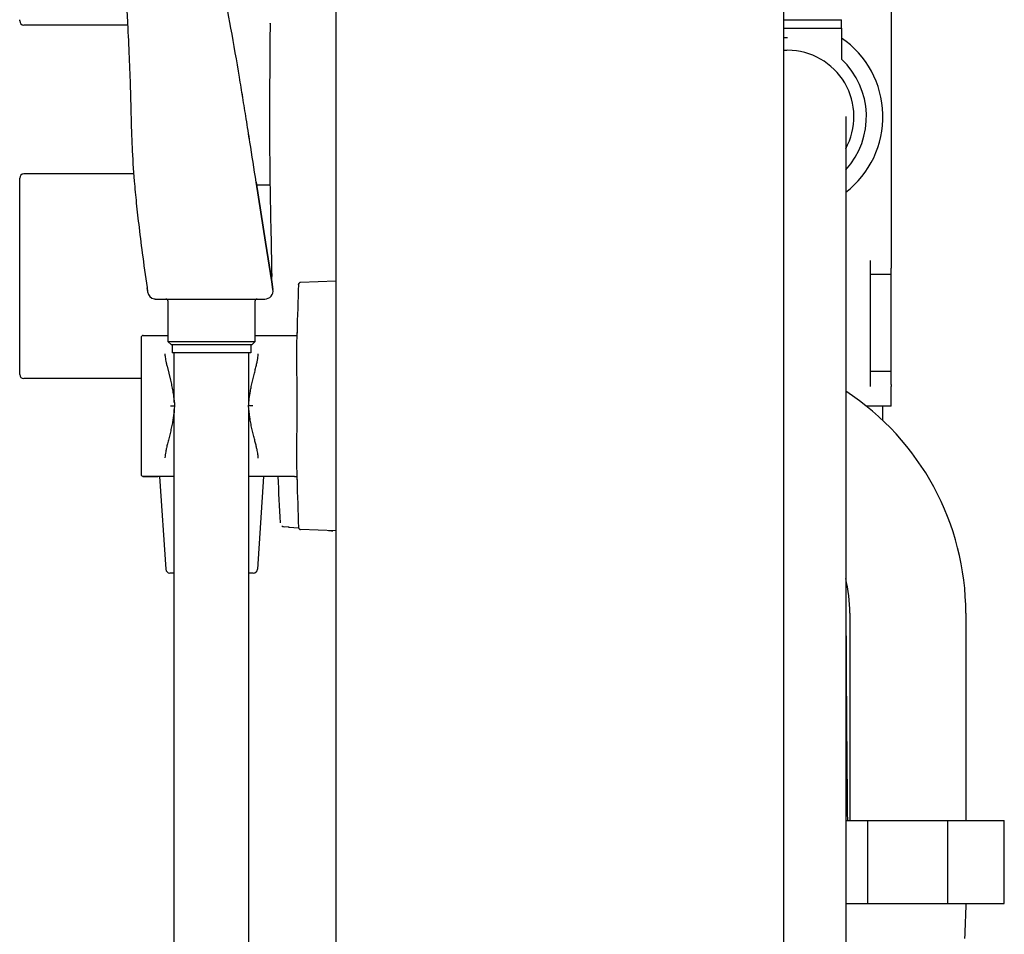
# Model space of a CAD drawing. Units: millimetres. Extents: x -2329 to -1626, y 2698 to 5033.
# Drawn here: x -1864 to -1626, y 3615 to 3836 of the extents above; entities that cross this region are included whole.
import ezdxf

# ---------------------------------------------------------------- set-up
doc = ezdxf.new("R2010")
doc.units = ezdxf.units.MM
doc.header["$MEASUREMENT"] = 0
doc.layers.add('Make2D$可见线$普通线', color=7, linetype='Continuous', true_color=0x000000)

msp = doc.modelspace()

# ---------------------------------------------------------------- linework, layer by layer
at = {"layer": 'Make2D$可见线$普通线'}
for p, q in [((-1787.3, 5032.58), (-1787.3, 2697.58)), ((-1679.3, 5032.58), (-1679.3, 2697.58)), ((-1653.3, 3847.34), (-1653.3, 3778)), ((-1863.6, 3836.03), (-1863.6, 3836.06)), ((-1863.6, 3836.02), (-1863.6, 3836.03)), ((-1863.6, 3835.99), (-1863.6, 3836.02)), ((-1863.6, 3835.99), (-1863.6, 3835.99)), ((-1863.6, 3835.96), (-1863.6, 3835.99)), ((-1863.6, 3835.95), (-1863.6, 3835.96)), ((-1863.6, 3835.93), (-1863.6, 3835.95)), ((-1863.6, 3835.92), (-1863.6, 3835.93)), ((-1863.6, 3835.9), (-1863.6, 3835.92)), ((-1863.6, 3835.9), (-1863.6, 3835.9)), ((-1863.6, 3835.88), (-1863.6, 3835.9)), ((-1863.6, 3835.87), (-1863.6, 3835.88)), ((-1863.6, 3835.85), (-1863.6, 3835.87)), ((-1863.6, 3835.85), (-1863.6, 3835.85)), ((-1863.6, 3835.83), (-1863.6, 3835.85)), ((-1863.6, 3835.83), (-1863.6, 3835.83)), ((-1863.6, 3835.81), (-1863.6, 3835.83)), ((-1863.6, 3835.81), (-1863.6, 3835.81)), ((-1863.6, 3835.8), (-1863.6, 3835.81)), ((-1863.6, 3835.79), (-1863.6, 3835.8)), ((-1863.6, 3835.78), (-1863.6, 3835.79)), ((-1863.6, 3835.78), (-1863.6, 3835.78)), ((-1863.6, 3835.77), (-1863.6, 3835.78)), ((-1863.6, 3835.77), (-1863.6, 3835.77)), ((-1863.6, 3835.76), (-1863.6, 3835.77)), ((-1863.6, 3835.76), (-1863.6, 3835.76)), ((-1863.6, 3835.76), (-1863.6, 3835.76)), ((-1863.6, 3835.75), (-1863.6, 3835.76)), ((-1863.6, 3835.76), (-1863.6, 3835.76)), ((-1837.55, 3834.75), (-1862.6, 3834.75)), ((-1803.18, 3835.18), (-1803.18, 3835.23)), ((-1679.3, 3836), (-1665.3, 3836)), ((-1665.3, 3834), (-1665.3, 3836)), ((-1679.3, 3834), (-1665.3, 3834)), ((-1665.3, 3834), (-1665.3, 3826.53)), ((-1809.77, 3817.31), (-1809.97, 3818.55)), ((-1664.3, 3812.67), (-1664.3, 2879.58)), ((-1863.6, 3797.86), (-1863.6, 3797.86)), ((-1863.6, 3797.85), (-1863.6, 3797.86)), ((-1863.6, 3797.86), (-1863.6, 3797.86)), ((-1863.6, 3797.85), (-1863.6, 3797.85)), ((-1863.6, 3797.84), (-1863.6, 3797.85)), ((-1863.6, 3797.84), (-1863.6, 3797.84)), ((-1863.6, 3797.83), (-1863.6, 3797.84)), ((-1863.6, 3797.82), (-1863.6, 3797.83)), ((-1863.6, 3797.81), (-1863.6, 3797.82)), ((-1863.6, 3797.81), (-1863.6, 3797.81)), ((-1863.6, 3797.79), (-1863.6, 3797.81)), ((-1863.6, 3797.79), (-1863.6, 3797.79)), ((-1863.6, 3797.77), (-1863.6, 3797.79)), ((-1863.6, 3797.77), (-1863.6, 3797.77)), ((-1863.6, 3797.75), (-1863.6, 3797.77)), ((-1863.6, 3797.75), (-1863.6, 3797.75)), ((-1863.6, 3797.72), (-1863.6, 3797.75)), ((-1863.6, 3797.72), (-1863.6, 3797.72)), ((-1863.6, 3797.7), (-1863.6, 3797.72)), ((-1863.6, 3797.69), (-1863.6, 3797.7)), ((-1863.6, 3797.67), (-1863.6, 3797.69)), ((-1863.6, 3797.66), (-1863.6, 3797.67)), ((-1863.6, 3797.64), (-1863.6, 3797.66)), ((-1863.6, 3797.63), (-1863.6, 3797.64)), ((-1863.6, 3797.6), (-1863.6, 3797.63)), ((-1863.6, 3797.6), (-1863.6, 3797.6)), ((-1863.6, 3797.56), (-1863.6, 3797.6)), ((-1863.6, 3797.56), (-1863.6, 3797.56)), ((-1863.6, 3797.53), (-1863.6, 3797.56)), ((-1863.6, 3797.52), (-1863.6, 3797.53)), ((-1863.6, 3797.48), (-1863.6, 3797.52)), ((-1863.6, 3797.48), (-1863.6, 3797.48)), ((-1863.6, 3797.44), (-1863.6, 3797.48)), ((-1863.6, 3797.44), (-1863.6, 3797.44)), ((-1863.6, 3797.4), (-1863.6, 3797.44)), ((-1863.6, 3797.39), (-1863.6, 3797.4)), ((-1863.6, 3797.35), (-1863.6, 3797.39)), ((-1863.6, 3797.34), (-1863.6, 3797.35)), ((-1863.6, 3797.3), (-1863.6, 3797.34)), ((-1863.6, 3797.3), (-1863.6, 3797.3)), ((-1863.6, 3797.25), (-1863.6, 3797.3)), ((-1863.6, 3797.24), (-1863.6, 3797.25)), ((-1863.6, 3797.19), (-1863.6, 3797.24)), ((-1863.6, 3797.19), (-1863.6, 3797.19)), ((-1863.6, 3797.14), (-1863.6, 3797.19)), ((-1863.6, 3797.14), (-1863.6, 3797.14)), ((-1863.6, 3797.08), (-1863.6, 3797.14)), ((-1863.6, 3797.08), (-1863.6, 3797.08)), ((-1863.6, 3797.02), (-1863.6, 3797.08)), ((-1863.6, 3797.02), (-1863.6, 3797.02)), ((-1863.6, 3796.96), (-1863.6, 3797.02)), ((-1863.6, 3796.96), (-1863.6, 3796.96)), ((-1863.6, 3796.9), (-1863.6, 3796.96)), ((-1863.6, 3796.9), (-1863.6, 3796.9)), ((-1863.6, 3796.83), (-1863.6, 3796.9)), ((-1863.6, 3796.83), (-1863.6, 3796.83)), ((-1863.6, 3796.7), (-1863.6, 3796.83)), ((-1863.6, 3793.87), (-1863.6, 3796.7)), ((-1836.1, 3798.87), (-1862.6, 3798.87)), ((-1805.41, 3789.66), (-1806.54, 3796.88)), ((-1806.54, 3796.88), (-1805.41, 3789.66)), ((-1803.21, 3796.17), (-1806.43, 3796.17)), ((-1863.6, 3754.48), (-1863.6, 3793.87)), ((-1804.28, 3782.39), (-1805.41, 3789.66)), ((-1805.41, 3789.66), (-1804.28, 3782.39)), ((-1802.78, 3772.85), (-1804.28, 3782.39)), ((-1804.28, 3782.39), (-1802.78, 3772.85)), ((-1658.3, 3776.13), (-1658.3, 3778)), ((-1653.3, 3778), (-1653.3, 3776.13)), ((-1658.3, 3774.7), (-1658.3, 3776.13)), ((-1653.3, 3774.7), (-1653.3, 3776.13)), ((-1802.75, 3772.66), (-1802.78, 3774.15)), ((-1802.49, 3770.99), (-1802.78, 3772.85)), ((-1802.78, 3772.85), (-1802.49, 3770.99)), ((-1787.3, 3773), (-1795.82, 3772.7)), ((-1658.3, 3769.57), (-1658.3, 3774.7)), ((-1658.3, 3774.7), (-1653.3, 3774.7)), ((-1653.3, 3769.57), (-1653.3, 3774.7)), ((-1832.72, 3770.39), (-1832.87, 3771.41)), ((-1796.32, 3772.22), (-1796.3, 3772.2)), ((-1831.12, 3768.71), (-1831.12, 3768.71)), ((-1830.81, 3768.68), (-1830.82, 3768.68)), ((-1830.74, 3768.68), (-1830.72, 3768.68)), ((-1830.72, 3768.68), (-1804.47, 3768.68)), ((-1830.72, 3768.68), (-1830.72, 3768.68)), ((-1827.78, 3758.38), (-1827.78, 3768.08)), ((-1806.83, 3768.08), (-1806.83, 3758.38)), ((-1658.3, 3768.69), (-1658.3, 3769.57)), ((-1658.3, 3757.19), (-1658.3, 3768.69)), ((-1653.3, 3768.69), (-1653.3, 3769.57)), ((-1653.3, 3757.19), (-1653.3, 3768.69)), ((-1834.3, 3759.4), (-1834.3, 3759.19)), ((-1834.3, 3759.19), (-1834.3, 3759.17)), ((-1834.3, 3759.19), (-1834.3, 3759.19)), ((-1834.3, 3759.17), (-1834.3, 3759.16)), ((-1834.3, 3759.16), (-1834.3, 3759.12)), ((-1834.3, 3759.12), (-1834.3, 3759.05)), ((-1834.3, 3759.05), (-1834.3, 3759.02)), ((-1834.3, 3759.02), (-1834.3, 3759.01)), ((-1834.3, 3759.01), (-1834.3, 3758.98)), ((-1834.3, 3758.98), (-1834.3, 3758.96)), ((-1834.3, 3758.96), (-1834.3, 3758.93)), ((-1834.3, 3758.93), (-1834.3, 3758.91)), ((-1834.3, 3758.91), (-1834.3, 3758.89)), ((-1834.3, 3758.89), (-1834.3, 3758.87)), ((-1834.3, 3758.87), (-1834.3, 3758.84)), ((-1834.3, 3758.84), (-1834.3, 3758.81)), ((-1834.3, 3758.81), (-1834.3, 3758.79)), ((-1834.3, 3758.79), (-1834.3, 3758.76)), ((-1834.3, 3758.76), (-1834.3, 3758.74)), ((-1834.3, 3758.74), (-1834.3, 3758.7)), ((-1834.3, 3758.7), (-1834.3, 3758.67)), ((-1834.3, 3758.67), (-1834.3, 3758.65)), ((-1834.3, 3758.65), (-1834.3, 3758.61)), ((-1834.3, 3758.61), (-1834.3, 3758.58)), ((-1834.3, 3758.58), (-1834.3, 3758.55)), ((-1834.3, 3758.55), (-1834.3, 3758.52)), ((-1833.8, 3759.9), (-1827.78, 3759.9)), ((-1806.83, 3759.89), (-1797.3, 3759.89)), ((-1797.3, 3759.89), (-1796.7, 3759.89)), ((-1834.3, 3758.52), (-1834.3, 3758.49)), ((-1834.3, 3758.49), (-1834.3, 3758.45)), ((-1834.3, 3758.45), (-1834.3, 3758.42)), ((-1834.3, 3758.42), (-1834.3, 3758.38)), ((-1834.3, 3758.38), (-1834.3, 3758.35)), ((-1834.3, 3758.35), (-1834.3, 3758.31)), ((-1834.3, 3758.31), (-1834.3, 3758.27)), ((-1834.3, 3758.27), (-1834.3, 3758.25)), ((-1834.3, 3758.25), (-1834.3, 3758.09)), ((-1834.3, 3758.09), (-1834.3, 3758.04)), ((-1834.3, 3758.09), (-1834.3, 3758.09)), ((-1834.3, 3758.04), (-1834.3, 3758)), ((-1834.3, 3758), (-1834.3, 3757.96)), ((-1834.3, 3757.96), (-1834.3, 3757.92)), ((-1834.3, 3757.92), (-1834.3, 3757.87)), ((-1834.3, 3757.87), (-1834.3, 3757.83)), ((-1834.3, 3757.83), (-1834.3, 3757.78)), ((-1834.3, 3757.78), (-1834.3, 3757.74)), ((-1834.3, 3757.74), (-1834.3, 3757.69)), ((-1834.3, 3757.69), (-1834.3, 3757.65)), ((-1834.3, 3757.65), (-1834.3, 3757.6)), ((-1834.3, 3757.6), (-1834.3, 3757.55)), ((-1834.3, 3757.55), (-1834.3, 3757.5)), ((-1834.3, 3757.5), (-1834.3, 3757.46)), ((-1834.3, 3757.46), (-1834.3, 3757.41)), ((-1834.3, 3757.41), (-1834.3, 3757.36)), ((-1834.3, 3757.36), (-1834.3, 3757.3)), ((-1834.3, 3757.3), (-1834.3, 3757.26)), ((-1834.3, 3757.26), (-1834.3, 3757.22)), ((-1834.3, 3757.22), (-1834.3, 3757.15)), ((-1834.3, 3757.15), (-1834.3, 3757.11)), ((-1834.3, 3757.11), (-1834.3, 3757.04)), ((-1834.3, 3757.04), (-1834.3, 3757)), ((-1834.3, 3757), (-1834.3, 3756.93)), ((-1834.3, 3756.93), (-1834.3, 3756.88)), ((-1834.3, 3756.88), (-1834.3, 3756.82)), ((-1834.3, 3756.82), (-1834.3, 3756.77)), ((-1834.3, 3756.77), (-1834.3, 3756.71)), ((-1834.3, 3756.71), (-1834.3, 3756.65)), ((-1834.3, 3756.65), (-1834.3, 3756.59)), ((-1834.3, 3756.59), (-1834.3, 3756.53)), ((-1834.3, 3756.53), (-1834.3, 3756.47)), ((-1834.3, 3756.47), (-1834.3, 3756.41)), ((-1834.3, 3756.41), (-1834.3, 3756.35)), ((-1834.3, 3756.35), (-1834.3, 3756.28)), ((-1834.3, 3756.28), (-1834.3, 3756.23)), ((-1834.3, 3756.23), (-1834.3, 3756.16)), ((-1806.83, 3758.38), (-1827.78, 3758.38)), ((-1827.78, 3758.38), (-1827.08, 3757.68)), ((-1827.08, 3757.68), (-1807.53, 3757.68)), ((-1826.8, 3757.68), (-1826.8, 3755.68)), ((-1807.8, 3757.68), (-1807.8, 3755.68)), ((-1807.53, 3757.68), (-1806.83, 3758.38)), ((-1658.3, 3756.32), (-1658.3, 3757.19)), ((-1658.3, 3751.19), (-1658.3, 3756.32)), ((-1653.3, 3756.32), (-1653.3, 3757.19)), ((-1863.6, 3751.65), (-1863.6, 3754.48)), ((-1834.3, 3756.16), (-1834.3, 3756.1)), ((-1834.3, 3756.1), (-1834.3, 3756.03)), ((-1834.3, 3756.03), (-1834.3, 3755.97)), ((-1834.3, 3755.97), (-1834.3, 3755.9)), ((-1834.3, 3755.9), (-1834.3, 3755.86)), ((-1834.3, 3755.86), (-1834.3, 3755.77)), ((-1834.3, 3755.77), (-1834.3, 3755.73)), ((-1834.3, 3755.73), (-1834.3, 3755.64)), ((-1834.3, 3755.64), (-1834.3, 3755.6)), ((-1834.3, 3755.6), (-1834.3, 3755.5)), ((-1834.3, 3755.5), (-1834.3, 3755.46)), ((-1834.3, 3755.46), (-1834.3, 3755.36)), ((-1834.3, 3755.36), (-1834.3, 3755.32)), ((-1834.3, 3755.32), (-1834.3, 3755.22)), ((-1834.3, 3755.22), (-1834.3, 3755.18)), ((-1834.3, 3755.18), (-1834.3, 3755.08)), ((-1834.3, 3755.08), (-1834.3, 3755.04)), ((-1834.3, 3755.04), (-1834.3, 3754.93)), ((-1834.3, 3754.93), (-1834.3, 3754.89)), ((-1834.3, 3754.89), (-1834.3, 3754.79)), ((-1834.3, 3754.79), (-1834.3, 3754.75)), ((-1834.3, 3754.75), (-1834.3, 3754.64)), ((-1834.3, 3754.64), (-1834.3, 3754.6)), ((-1834.3, 3754.6), (-1834.3, 3754.49)), ((-1834.3, 3754.49), (-1834.3, 3754.45)), ((-1834.3, 3754.45), (-1834.3, 3754.33)), ((-1834.3, 3754.33), (-1834.3, 3754.29)), ((-1834.3, 3754.29), (-1834.3, 3754.18)), ((-1834.3, 3754.18), (-1834.3, 3753.83)), ((-1834.3, 3753.83), (-1834.3, 3753.7)), ((-1817.3, 3755.68), (-1826.8, 3755.68)), ((-1826.3, 3743.74), (-1826.3, 3755.68)), ((-1807.8, 3755.68), (-1817.3, 3755.68)), ((-1808.3, 3743.79), (-1808.3, 3755.68)), ((-1863.6, 3751.51), (-1863.6, 3751.65)), ((-1863.6, 3751.51), (-1863.6, 3751.51)), ((-1863.6, 3751.45), (-1863.6, 3751.51)), ((-1863.6, 3751.45), (-1863.6, 3751.45)), ((-1863.6, 3751.39), (-1863.6, 3751.45)), ((-1834.3, 3753.7), (-1834.3, 3753.67)), ((-1834.3, 3753.67), (-1834.3, 3753.54)), ((-1834.3, 3753.54), (-1834.3, 3753.5)), ((-1834.3, 3753.5), (-1834.3, 3753.38)), ((-1834.3, 3753.38), (-1834.3, 3753.34)), ((-1834.3, 3753.34), (-1834.3, 3753.21)), ((-1834.3, 3753.21), (-1834.3, 3753.18)), ((-1834.3, 3753.18), (-1834.3, 3753.01)), ((-1834.3, 3753.13), (-1834.3, 3749.54)), ((-1863.6, 3751.39), (-1863.6, 3751.39)), ((-1863.6, 3751.33), (-1863.6, 3751.39)), ((-1863.6, 3751.32), (-1863.6, 3751.33)), ((-1863.6, 3751.27), (-1863.6, 3751.32)), ((-1863.6, 3751.26), (-1863.6, 3751.27)), ((-1863.6, 3751.21), (-1863.6, 3751.26)), ((-1863.6, 3751.21), (-1863.6, 3751.21)), ((-1863.6, 3751.16), (-1863.6, 3751.21)), ((-1863.6, 3751.15), (-1863.6, 3751.16)), ((-1863.6, 3751.1), (-1863.6, 3751.15)), ((-1863.6, 3751.1), (-1863.6, 3751.1)), ((-1863.6, 3751.05), (-1863.6, 3751.1)), ((-1863.6, 3751.05), (-1863.6, 3751.05)), ((-1863.6, 3751), (-1863.6, 3751.05)), ((-1863.6, 3751), (-1863.6, 3751)), ((-1863.6, 3750.96), (-1863.6, 3751)), ((-1863.6, 3750.95), (-1863.6, 3750.96)), ((-1863.6, 3750.91), (-1863.6, 3750.95)), ((-1863.6, 3750.91), (-1863.6, 3750.91)), ((-1863.6, 3750.87), (-1863.6, 3750.91)), ((-1863.6, 3750.86), (-1863.6, 3750.87)), ((-1863.6, 3750.83), (-1863.6, 3750.86)), ((-1863.6, 3750.82), (-1863.6, 3750.83)), ((-1863.6, 3750.79), (-1863.6, 3750.82)), ((-1863.6, 3750.78), (-1863.6, 3750.79)), ((-1863.6, 3750.75), (-1863.6, 3750.78)), ((-1863.6, 3750.75), (-1863.6, 3750.75)), ((-1863.6, 3750.72), (-1863.6, 3750.75)), ((-1863.6, 3750.71), (-1863.6, 3750.72)), ((-1863.6, 3750.68), (-1863.6, 3750.71)), ((-1863.6, 3750.68), (-1863.6, 3750.68)), ((-1863.6, 3750.65), (-1863.6, 3750.68)), ((-1863.6, 3750.65), (-1863.6, 3750.65)), ((-1863.6, 3750.63), (-1863.6, 3750.65)), ((-1863.6, 3750.62), (-1863.6, 3750.63)), ((-1863.6, 3750.6), (-1863.6, 3750.62)), ((-1863.6, 3750.6), (-1863.6, 3750.6)), ((-1863.6, 3750.58), (-1863.6, 3750.6)), ((-1863.6, 3750.57), (-1863.6, 3750.58)), ((-1863.6, 3750.56), (-1863.6, 3750.57)), ((-1863.6, 3750.55), (-1863.6, 3750.56)), ((-1863.6, 3750.54), (-1863.6, 3750.55)), ((-1863.6, 3750.54), (-1863.6, 3750.54)), ((-1863.6, 3750.52), (-1863.6, 3750.54)), ((-1863.6, 3750.52), (-1863.6, 3750.52)), ((-1863.6, 3750.51), (-1863.6, 3750.52)), ((-1863.6, 3750.51), (-1863.6, 3750.51)), ((-1863.6, 3750.5), (-1863.6, 3750.51)), ((-1863.6, 3750.5), (-1863.6, 3750.5)), ((-1863.6, 3750.49), (-1863.6, 3750.5)), ((-1863.6, 3750.49), (-1863.6, 3750.49)), ((-1863.6, 3750.48), (-1863.6, 3750.49)), ((-1863.6, 3750.48), (-1863.6, 3750.48)), ((-1863.6, 3750.48), (-1863.6, 3750.48)), ((-1834.3, 3749.48), (-1862.6, 3749.48)), ((-1834.3, 3749.48), (-1834.31, 3742.83)), ((-1834.3, 3749.54), (-1834.3, 3749.48)), ((-1658.3, 3748.07), (-1658.3, 3751.19)), ((-1653.3, 3751.19), (-1658.3, 3751.19)), ((-1653.3, 3748.07), (-1653.3, 3751.19)), ((-1658.3, 3747.56), (-1658.3, 3748.07)), ((-1653.3, 3748.07), (-1653.3, 3747.56)), ((-1653.3, 3742.87), (-1653.3, 3747.56)), ((-1834.31, 3742.83), (-1834.31, 3742.71)), ((-1834.31, 3742.71), (-1834.31, 3742.64)), ((-1834.31, 3742.64), (-1834.31, 3742.52)), ((-1834.31, 3742.52), (-1834.31, 3742.46)), ((-1834.31, 3742.46), (-1834.31, 3742.34)), ((-1834.31, 3742.34), (-1834.31, 3742.27)), ((-1834.31, 3742.27), (-1834.31, 3742.15)), ((-1834.31, 3742.15), (-1834.31, 3742.09)), ((-1834.31, 3742.09), (-1834.31, 3741.97)), ((-1834.31, 3741.97), (-1834.31, 3741.9)), ((-1826.3, 3069.8), (-1826.3, 3742.03)), ((-1808.3, 3069.8), (-1808.3, 3741.97)), ((-1653.3, 3742.87), (-1659.34, 3742.87)), ((-1655.3, 3739.36), (-1655.3, 3742.87)), ((-1834.31, 3741.9), (-1834.31, 3741.78)), ((-1834.31, 3741.78), (-1834.31, 3741.71)), ((-1834.31, 3741.71), (-1834.31, 3741.6)), ((-1834.31, 3741.6), (-1834.31, 3741.53)), ((-1834.31, 3741.53), (-1834.31, 3741.41)), ((-1834.31, 3741.41), (-1834.31, 3741.34)), ((-1834.31, 3741.34), (-1834.31, 3741.22)), ((-1834.31, 3741.22), (-1834.31, 3741.15)), ((-1834.31, 3741.15), (-1834.31, 3741.03)), ((-1834.31, 3741.03), (-1834.31, 3740.96)), ((-1834.31, 3740.96), (-1834.31, 3740.84)), ((-1834.31, 3740.84), (-1834.31, 3740.77)), ((-1834.31, 3740.77), (-1834.31, 3740.65)), ((-1834.31, 3740.65), (-1834.31, 3740.58)), ((-1834.31, 3740.58), (-1834.31, 3740.46)), ((-1834.31, 3740.46), (-1834.31, 3740.39)), ((-1834.31, 3740.39), (-1834.31, 3740.27)), ((-1834.31, 3740.27), (-1834.31, 3740.2)), ((-1834.31, 3740.2), (-1834.31, 3740.08)), ((-1834.31, 3740.08), (-1834.31, 3740)), ((-1834.31, 3740), (-1834.31, 3739.89)), ((-1834.31, 3739.89), (-1834.31, 3739.81)), ((-1834.31, 3739.81), (-1834.31, 3739.7)), ((-1834.31, 3739.7), (-1834.31, 3739.62)), ((-1834.31, 3739.62), (-1834.31, 3739.5)), ((-1834.31, 3739.5), (-1834.31, 3739.43)), ((-1834.31, 3739.43), (-1834.31, 3739.31)), ((-1834.31, 3739.31), (-1834.31, 3739.24)), ((-1834.31, 3739.24), (-1834.31, 3739.12)), ((-1834.31, 3739.12), (-1834.31, 3739.04)), ((-1834.31, 3739.04), (-1834.31, 3738.93)), ((-1834.31, 3738.93), (-1834.31, 3738.85)), ((-1834.31, 3738.85), (-1834.31, 3738.73)), ((-1834.31, 3738.73), (-1834.31, 3738.66)), ((-1834.31, 3738.66), (-1834.31, 3738.54)), ((-1834.31, 3738.54), (-1834.31, 3738.46)), ((-1834.31, 3738.46), (-1834.31, 3738.35)), ((-1834.31, 3738.35), (-1834.31, 3738.27)), ((-1834.31, 3738.27), (-1834.31, 3738.16)), ((-1834.31, 3738.16), (-1834.31, 3738.08)), ((-1834.31, 3738.08), (-1834.31, 3737.96)), ((-1834.31, 3737.96), (-1834.31, 3737.89)), ((-1834.31, 3737.89), (-1834.31, 3737.77)), ((-1834.31, 3737.77), (-1834.31, 3737.69)), ((-1834.31, 3737.69), (-1834.31, 3737.58)), ((-1834.31, 3737.58), (-1834.31, 3737.5)), ((-1834.31, 3737.5), (-1834.31, 3737.39)), ((-1834.31, 3737.39), (-1834.31, 3737.31)), ((-1834.31, 3737.31), (-1834.31, 3737.2)), ((-1834.31, 3737.2), (-1834.31, 3737.12)), ((-1834.31, 3737.12), (-1834.31, 3737.01)), ((-1834.31, 3737.01), (-1834.31, 3736.93)), ((-1834.31, 3736.93), (-1834.31, 3736.81)), ((-1834.31, 3736.81), (-1834.31, 3736.73)), ((-1834.31, 3736.73), (-1834.31, 3736.62)), ((-1834.31, 3736.62), (-1834.31, 3736.54)), ((-1834.31, 3736.54), (-1834.31, 3736.43)), ((-1834.31, 3736.43), (-1834.31, 3736.35)), ((-1834.31, 3736.35), (-1834.31, 3736.25)), ((-1834.31, 3736.25), (-1834.31, 3736.17)), ((-1834.31, 3736.17), (-1834.31, 3736.06)), ((-1834.31, 3736.06), (-1834.31, 3735.98)), ((-1834.31, 3735.98), (-1834.31, 3735.87)), ((-1834.31, 3735.87), (-1834.31, 3735.79)), ((-1834.31, 3735.79), (-1834.31, 3735.68)), ((-1834.31, 3735.68), (-1834.31, 3735.6)), ((-1834.31, 3735.6), (-1834.31, 3735.49)), ((-1834.31, 3735.49), (-1834.31, 3735.42)), ((-1834.31, 3735.42), (-1834.31, 3735.31)), ((-1834.31, 3735.31), (-1834.31, 3735.23)), ((-1834.31, 3735.23), (-1834.31, 3735.12)), ((-1834.31, 3735.12), (-1834.31, 3735.04)), ((-1834.31, 3735.04), (-1834.31, 3734.94)), ((-1834.31, 3734.94), (-1834.31, 3734.86)), ((-1834.31, 3734.86), (-1834.31, 3734.76)), ((-1834.31, 3734.76), (-1834.31, 3734.68)), ((-1834.31, 3734.68), (-1834.31, 3734.58)), ((-1834.31, 3734.58), (-1834.31, 3734.5)), ((-1834.31, 3734.5), (-1834.31, 3734.39)), ((-1834.31, 3734.39), (-1834.31, 3734.32)), ((-1834.31, 3734.32), (-1834.31, 3734.21)), ((-1834.31, 3734.21), (-1834.31, 3734.14)), ((-1834.31, 3734.14), (-1834.31, 3734.04)), ((-1834.31, 3734.04), (-1834.31, 3733.96)), ((-1834.31, 3733.96), (-1834.31, 3733.86)), ((-1834.31, 3733.86), (-1834.31, 3733.78)), ((-1834.31, 3733.78), (-1834.31, 3733.68)), ((-1834.31, 3733.68), (-1834.31, 3733.6)), ((-1834.31, 3733.6), (-1834.31, 3733.51)), ((-1834.31, 3733.51), (-1834.31, 3733.43)), ((-1834.31, 3733.43), (-1834.31, 3733.33)), ((-1834.31, 3733.33), (-1834.31, 3733.26)), ((-1834.31, 3733.26), (-1834.31, 3733.16)), ((-1834.31, 3733.16), (-1834.31, 3733.09)), ((-1834.31, 3733.09), (-1834.31, 3732.99)), ((-1834.31, 3732.99), (-1834.31, 3732.92)), ((-1834.31, 3732.92), (-1834.31, 3732.82)), ((-1834.31, 3732.82), (-1834.31, 3732.75)), ((-1834.31, 3732.75), (-1834.31, 3732.65)), ((-1834.31, 3732.65), (-1834.31, 3732.58)), ((-1834.31, 3732.58), (-1834.31, 3732.49)), ((-1834.31, 3732.49), (-1834.31, 3732.41)), ((-1834.31, 3732.41), (-1834.31, 3732.32)), ((-1834.31, 3732.32), (-1834.31, 3732.25)), ((-1834.31, 3732.25), (-1834.31, 3732.16)), ((-1834.31, 3732.16), (-1834.31, 3732.09)), ((-1834.31, 3732.09), (-1834.31, 3732)), ((-1834.31, 3732), (-1834.31, 3731.93)), ((-1834.31, 3731.93), (-1834.31, 3731.84)), ((-1834.31, 3731.84), (-1834.31, 3731.77)), ((-1834.31, 3731.77), (-1834.31, 3731.68)), ((-1834.31, 3731.68), (-1834.31, 3731.61)), ((-1834.31, 3731.61), (-1834.31, 3731.52)), ((-1834.31, 3731.52), (-1834.31, 3731.46)), ((-1834.31, 3731.46), (-1834.31, 3731.37)), ((-1834.31, 3731.37), (-1834.31, 3731.3)), ((-1834.31, 3731.3), (-1834.31, 3731.22)), ((-1834.31, 3731.22), (-1834.31, 3731.15)), ((-1834.31, 3731.15), (-1834.31, 3731.07)), ((-1834.31, 3731.07), (-1834.31, 3731)), ((-1834.31, 3731), (-1834.31, 3730.92)), ((-1834.31, 3730.92), (-1834.31, 3730.86)), ((-1834.31, 3730.86), (-1834.31, 3730.77)), ((-1834.31, 3730.77), (-1834.31, 3730.71)), ((-1834.31, 3730.71), (-1834.31, 3730.63)), ((-1834.31, 3730.63), (-1834.31, 3730.57)), ((-1834.31, 3730.57), (-1834.31, 3730.49)), ((-1834.31, 3730.49), (-1834.31, 3730.43)), ((-1834.31, 3730.43), (-1834.31, 3730.35)), ((-1834.31, 3730.35), (-1834.31, 3730.29)), ((-1834.31, 3730.29), (-1834.31, 3730.21)), ((-1834.31, 3730.21), (-1834.31, 3730.15)), ((-1834.31, 3730.15), (-1834.31, 3730.08)), ((-1834.31, 3730.08), (-1834.31, 3730.02)), ((-1834.31, 3730.02), (-1834.31, 3729.94)), ((-1834.31, 3729.94), (-1834.31, 3729.88)), ((-1834.31, 3729.88), (-1834.31, 3729.81)), ((-1834.31, 3729.81), (-1834.31, 3729.75)), ((-1834.31, 3729.75), (-1834.31, 3729.68)), ((-1834.31, 3729.68), (-1834.31, 3729.63)), ((-1834.31, 3729.63), (-1834.31, 3729.56)), ((-1834.31, 3729.56), (-1834.31, 3729.5)), ((-1834.31, 3729.5), (-1834.31, 3729.43)), ((-1834.31, 3729.43), (-1834.31, 3729.38)), ((-1834.31, 3729.38), (-1834.31, 3729.31)), ((-1834.31, 3729.31), (-1834.31, 3729.26)), ((-1834.31, 3729.26), (-1834.31, 3729.19)), ((-1834.31, 3729.19), (-1834.31, 3729.14)), ((-1834.31, 3729.14), (-1834.31, 3729.07)), ((-1834.31, 3729.07), (-1834.31, 3729.02)), ((-1834.31, 3729.02), (-1834.31, 3728.96)), ((-1834.31, 3728.96), (-1834.31, 3728.91)), ((-1834.31, 3728.91), (-1834.31, 3728.85)), ((-1834.31, 3728.85), (-1834.31, 3728.8)), ((-1834.31, 3728.8), (-1834.31, 3728.74)), ((-1834.31, 3728.74), (-1834.31, 3728.69)), ((-1834.31, 3728.69), (-1834.31, 3728.63)), ((-1834.31, 3728.63), (-1834.31, 3728.59)), ((-1834.31, 3728.59), (-1834.31, 3728.53)), ((-1834.31, 3728.53), (-1834.31, 3728.48)), ((-1834.31, 3728.48), (-1834.31, 3728.42)), ((-1834.31, 3728.42), (-1834.31, 3728.38)), ((-1834.31, 3728.38), (-1834.31, 3728.32)), ((-1834.31, 3728.32), (-1834.31, 3728.28)), ((-1834.31, 3728.28), (-1834.31, 3728.23)), ((-1834.31, 3728.23), (-1834.31, 3728.19)), ((-1834.31, 3728.19), (-1834.31, 3728.13)), ((-1834.31, 3728.13), (-1834.31, 3728.09)), ((-1834.31, 3728.09), (-1834.31, 3728.04)), ((-1834.31, 3728.04), (-1834.31, 3728)), ((-1834.31, 3728), (-1834.31, 3727.95)), ((-1834.31, 3727.95), (-1834.31, 3727.91)), ((-1834.31, 3727.91), (-1834.31, 3727.86)), ((-1834.31, 3727.86), (-1834.31, 3727.83)), ((-1834.31, 3727.83), (-1834.31, 3727.78)), ((-1834.31, 3727.78), (-1834.31, 3727.75)), ((-1834.31, 3727.75), (-1834.31, 3727.7)), ((-1834.31, 3727.7), (-1834.31, 3727.67)), ((-1834.31, 3727.67), (-1834.31, 3727.62)), ((-1834.31, 3727.62), (-1834.31, 3727.59)), ((-1834.31, 3727.59), (-1834.31, 3727.54)), ((-1834.31, 3727.54), (-1834.31, 3727.51)), ((-1834.31, 3727.51), (-1834.31, 3727.47)), ((-1834.31, 3727.47), (-1834.31, 3727.44)), ((-1834.31, 3727.44), (-1834.31, 3727.4)), ((-1834.31, 3727.4), (-1834.31, 3727.37)), ((-1834.31, 3727.37), (-1834.31, 3727.33)), ((-1834.31, 3727.33), (-1834.31, 3727.3)), ((-1834.31, 3727.3), (-1834.31, 3727.26)), ((-1834.31, 3727.26), (-1834.31, 3727.23)), ((-1834.31, 3727.23), (-1834.31, 3727.2)), ((-1834.31, 3727.2), (-1834.31, 3727.17)), ((-1834.31, 3727.17), (-1834.31, 3727.14)), ((-1834.31, 3727.14), (-1834.31, 3727.11)), ((-1834.31, 3727.11), (-1834.31, 3727.08)), ((-1834.31, 3727.08), (-1834.31, 3727.05)), ((-1834.31, 3727.05), (-1834.31, 3727.02)), ((-1834.31, 3727.02), (-1834.31, 3727)), ((-1834.31, 3727), (-1834.31, 3726.97)), ((-1834.31, 3726.97), (-1834.31, 3726.95)), ((-1834.31, 3726.95), (-1834.31, 3726.92)), ((-1834.31, 3726.92), (-1834.31, 3726.9)), ((-1834.31, 3726.9), (-1834.31, 3726.87)), ((-1834.31, 3726.87), (-1834.31, 3726.85)), ((-1834.31, 3726.85), (-1834.31, 3726.82)), ((-1834.31, 3726.82), (-1834.31, 3726.8)), ((-1834.31, 3726.8), (-1834.31, 3726.78)), ((-1834.31, 3726.78), (-1834.31, 3726.76)), ((-1834.31, 3726.76), (-1834.31, 3726.74)), ((-1834.31, 3726.74), (-1834.31, 3726.72)), ((-1834.31, 3726.72), (-1834.31, 3726.7)), ((-1834.31, 3726.7), (-1834.31, 3726.68)), ((-1834.31, 3726.68), (-1834.31, 3726.66)), ((-1834.31, 3726.66), (-1834.31, 3726.65)), ((-1834.31, 3726.65), (-1834.31, 3726.63)), ((-1834.31, 3726.63), (-1834.31, 3726.61)), ((-1834.31, 3726.61), (-1834.31, 3726.59)), ((-1834.31, 3726.59), (-1834.31, 3726.58)), ((-1834.31, 3726.58), (-1834.31, 3726.56)), ((-1834.31, 3726.56), (-1834.31, 3726.55)), ((-1834.31, 3726.55), (-1834.31, 3726.54)), ((-1834.31, 3726.54), (-1834.31, 3726.53)), ((-1834.31, 3726.53), (-1834.31, 3726.51)), ((-1834.31, 3726.51), (-1834.31, 3726.5)), ((-1834.31, 3726.5), (-1834.31, 3726.49)), ((-1834.31, 3726.49), (-1834.31, 3726.48)), ((-1834.31, 3726.48), (-1834.31, 3726.47)), ((-1834.31, 3726.47), (-1834.31, 3726.46)), ((-1834.31, 3726.46), (-1834.31, 3726.45)), ((-1834.31, 3726.45), (-1834.31, 3726.44)), ((-1834.31, 3726.44), (-1834.31, 3726.43)), ((-1834.31, 3726.43), (-1834.31, 3726.42)), ((-1834.31, 3726.43), (-1834.31, 3726.43)), ((-1834.31, 3726.42), (-1834.31, 3726.41)), ((-1834.31, 3726.42), (-1834.31, 3726.42)), ((-1834.31, 3726.41), (-1834.31, 3726.4)), ((-1834.31, 3726.41), (-1834.31, 3726.41)), ((-1834.31, 3726.4), (-1834.31, 3726.39)), ((-1834.31, 3726.4), (-1834.31, 3726.4)), ((-1834.31, 3726.39), (-1834.31, 3726.39)), ((-1834.31, 3726.39), (-1834.31, 3726.39)), ((-1834.31, 3726.39), (-1834.31, 3726.38)), ((-1826.3, 3725.88), (-1833.81, 3725.88)), ((-1833.8, 3725.88), (-1830.3, 3725.88)), ((-1829.86, 3725.88), (-1828.37, 3703.51)), ((-1797.3, 3725.88), (-1808.3, 3725.88)), ((-1804.75, 3725.88), (-1806.24, 3703.51)), ((-1797.3, 3725.88), (-1796.7, 3725.88)), ((-1798.56, 3713.66), (-1799.83, 3713.77)), ((-1798.56, 3713.66), (-1796.31, 3713.46)), ((-1796.3, 3713.56), (-1796.32, 3713.55)), ((-1787.3, 3712.77), (-1795.82, 3713.06)), ((-1789.11, 3712.83), (-1788.39, 3712.77)), ((-1826.3, 3702.58), (-1827.37, 3702.58)), ((-1807.24, 3702.58), (-1808.3, 3702.58)), ((-1807.24, 3702.58), (-1807.24, 3702.58)), ((-1663.3, 3692.88), (-1663.3, 3642.88)), ((-1635.3, 3692.88), (-1635.3, 3642.88)), ((-1664.3, 3642.88), (-1658.95, 3642.88)), ((-1658.95, 3622.88), (-1658.95, 3642.88)), ((-1658.95, 3642.88), (-1639.66, 3642.88)), ((-1639.66, 3642.88), (-1626.02, 3642.88)), ((-1639.66, 3622.88), (-1639.66, 3642.88)), ((-1626.02, 3622.88), (-1626.02, 3642.88)), ((-1664.3, 3622.88), (-1658.95, 3622.88)), ((-1658.95, 3622.88), (-1639.66, 3622.88)), ((-1639.66, 3622.88), (-1626.02, 3622.88))]:
    msp.add_line(p, q, dxfattribs=at)
for points in [[(-1796.32, 3772.2), (-1796.32, 3772.2, -0.227874), (-1796.08, 3772.62)], [(-1828.57, 3755.44, 0.009846), (-1828.55, 3755.14, 0.012203), (-1828.49, 3754.63, 0.009976), (-1828.39, 3754.03, 0.007787), (-1828.25, 3753.3, 0.005383), (-1828.05, 3752.45), (-1827.24, 3749.14, -0.005828), (-1826.94, 3747.82, -0.008305), (-1826.67, 3746.47, -0.009631), (-1826.47, 3745.18, -0.019861), (-1826.24, 3742.88)], [(-1808.37, 3742.88, -0.029349), (-1807.95, 3746.43, -0.007309), (-1807.72, 3747.59, -0.006018), (-1807.44, 3748.85, -0.003687), (-1807.13, 3750.14, -0.000491), (-1806.82, 3751.38, 0.00305), (-1806.55, 3752.49, 0.006618), (-1806.33, 3753.46, 0.010246), (-1806.17, 3754.29, 0.013824), (-1806.08, 3754.97), (-1806.04, 3755.44)], [(-1826.24, 3742.88, -0.024896), (-1826.57, 3739.94, -0.007814), (-1826.76, 3738.81, -0.006967), (-1827.02, 3737.57, -0.00507), (-1827.33, 3736.26, -0.002106), (-1827.65, 3734.96, 0.001431), (-1827.95, 3733.77, 0.005015), (-1828.19, 3732.73, 0.008596), (-1828.37, 3731.84, 0.012235), (-1828.5, 3731.1, 0.015627), (-1828.56, 3730.49), (-1828.57, 3730.34)], [(-1806.04, 3730.33), (-1806.09, 3730.92, 0.010949), (-1806.17, 3731.48, 0.008766), (-1806.3, 3732.16, 0.006439), (-1806.47, 3732.96, 0.003868), (-1806.7, 3733.89, 0.00111), (-1806.96, 3734.95, -0.001786), (-1807.26, 3736.13, -0.004767), (-1807.56, 3737.43, -0.007594), (-1807.85, 3738.81, -0.009537), (-1808.08, 3740.17, -0.023177), (-1808.37, 3742.88)], [(-1635.32, 3622.88, -0.010105), (-1635.62, 3614.42, -0.005867)]]:
    msp.add_lwpolyline(points, format="xyb", dxfattribs=at)
for points in [[(-1796.69, 3742.88), (-1796.71, 3757.21), (-1796.69, 3760.63), (-1796.69, 3760.64)], [(-1796.69, 3725.11), (-1796.69, 3725.11), (-1796.71, 3729.88), (-1796.69, 3742.88)]]:
    msp.add_lwpolyline(points, dxfattribs=at)
for centre, radius, start, end in [((-2454.34, 3718.4), 652.05, 10.21293, 11.17246), ((-1862.6, 3835.75), 1, 179.9994, 269.9994), ((185.76, 3812.7), 1989.07, 179.35229, 180.00075), ((-2672.61, 3679.04), 873.84, 9.42769, 10.21549), ((-1678.3, 3812.67), 19, 90, 93.017), ((-1678.3, 3812.67), 23, 307.4949, 55.5826), ((-1678.3, 3812.67), 16, 90, 93.5833), ((-1678.3, 3812.67), 16, 331.044, 90), ((-1678.3, 3812.67), 19, 317.4625, 46.8264), ((-2974.34, 3628.67), 1179.74, 9.20103, 9.44033), ((-3569.8, 3532.22), 1782.96, 9.03261, 9.20118), ((-3570.3, 3532.15), 1783.47, 9.03225, 9.20077), ((-5058.04, 3295.6), 3289.9, 8.93376, 9.03315), ((-5060.48, 3295.23), 3292.37, 8.93347, 9.03279), ((192.15, 3812.66), 1995.46, 179.9998, 180.41631), ((-14370.61, 1832.55), 12716.69, 8.885958, 8.929834), ((-14406.94, 1826.91), 12753.46, 8.885802, 8.929552), ((-1862.6, 3797.87), 1, 90.0006, 180.0006), ((50161.06, 4801.54), 51974, 181.10618, 181.132656), ((-1804.47, 3770.68), 2, 319.4478, 8.8957), ((-1063.22, 3743.07), 733.68, 177.72301, 178.62726), ((-1795.82, 3772.2), 0.5, 95.1698, 179.9271), ((-1795.8, 3772.2), 0.5, 92, 179.9272), ((-1830.75, 3770.68), 2, 188.2753, 259.3687), ((-1830.75, 3770.68), 2, 259.3687, 260.1152), ((-1830.75, 3770.68), 2, 260.1152, 260.8582), ((-1830.75, 3770.68), 2, 260.8582, 261.5977), ((-1830.75, 3770.68), 2, 261.5977, 262.3336), ((-1830.75, 3770.68), 2, 262.3337, 265.2413), ((-1830.75, 3770.68), 2, 265.2413, 268.0735), ((-1830.74, 3770.68), 2, 268.0891, 269.9875), ((-1828.38, 3768.08), 0.6, 0, 86.7402), ((-1806.23, 3768.08), 0.6, 93.2597, 180), ((-1804.47, 3770.68), 2, 270, 319.4478), ((-1833.8, 3759.4), 0.5, 89.9913, 179.9913), ((-1783.81, 3762.95), 13.09, 190.1736, 191.0074), ((-1862.6, 3750.48), 1, 179.9994, 269.9994), ((-1699.3, 3692.88), 64, 0, 56.8472), ((-1826.99, 4971.47), 1228.59, 269.98846, 270.03504), ((-1808.13, 1129.12), 2613.76, 89.98331, 90.0052), ((-1833.81, 3726.38), 0.5, 180.0408, 224.9923), ((-1833.81, 3726.38), 0.5, 225.0279, 269.9914), ((-1833.8, 3726.38), 0.5, 256.7909, 270), ((-1830.3, 3726.38), 0.5, 270, 274.7727), ((-402.77, 3793.16), 1400.17, 182.75413, 183.21187), ((-1063.23, 3742.7), 733.67, 181.37329, 182.27699), ((-1799.74, 3714.76), 1, 231.2189, 265), ((-1798.48, 3714.66), 1, 255.1462, 264.9391), ((-1795.82, 3713.56), 0.5, 180.0729, 264.8308), ((-1795.8, 3713.56), 0.5, 180.0728, 268), ((-1788.3, 3713.76), 1, 264.9999, 284.1409), ((-1827.37, 3703.58), 1, 183.8157, 270.0006), ((-1807.24, 3703.58), 1, 269.9994, 356.1842), ((-1699.3, 3692.88), 36, 0.0001, 13.537), ((5556.35, 3719.86), 7220.64, 180.148267, 180.610854)]:
    msp.add_arc(centre, radius, start, end, dxfattribs=at)
msp.add_open_spline([(-1840.64, 3865.87), (-1840.04, 3862.16), (-1839.25, 3856.21), (-1838.43, 3847.85), (-1837.94, 3841.33), (-1837.52, 3834.32), (-1837.18, 3827.17), (-1836.97, 3821.17), (-1836.83, 3816.12), (-1836.75, 3812.78), (-1836.64, 3808.89), (-1836.45, 3803.98), (-1836.08, 3798.13), (-1835.56, 3792.63), (-1835.15, 3788.9), (-1834.65, 3784.56), (-1833.86, 3778.38), (-1833.14, 3773.2), (-1832.73, 3770.39)], degree=3, knots=[0, 0, 0, 0, 11.272833, 17.997703, 25.184357, 30.912139, 39.045258, 46.667259, 48.934649, 54.199482, 56.670511, 60.609558, 68.940015, 74.268628, 77.174647, 80.196657, 87.362272, 95.880982, 95.880982, 95.880982, 95.880982], dxfattribs=at)
for points in [[(-1863.6, 3797.86), (-1863.6, 3797.87), (-1863.6, 3797.87), (-1863.6, 3797.87)], [(-1653.3, 3751.19), (-1653.3, 3751.15), (-1653.3, 3753.34), (-1653.3, 3756.32)]]:
    msp.add_open_spline(points, degree=3, dxfattribs=at)

doc.saveas('drawing.dxf')
